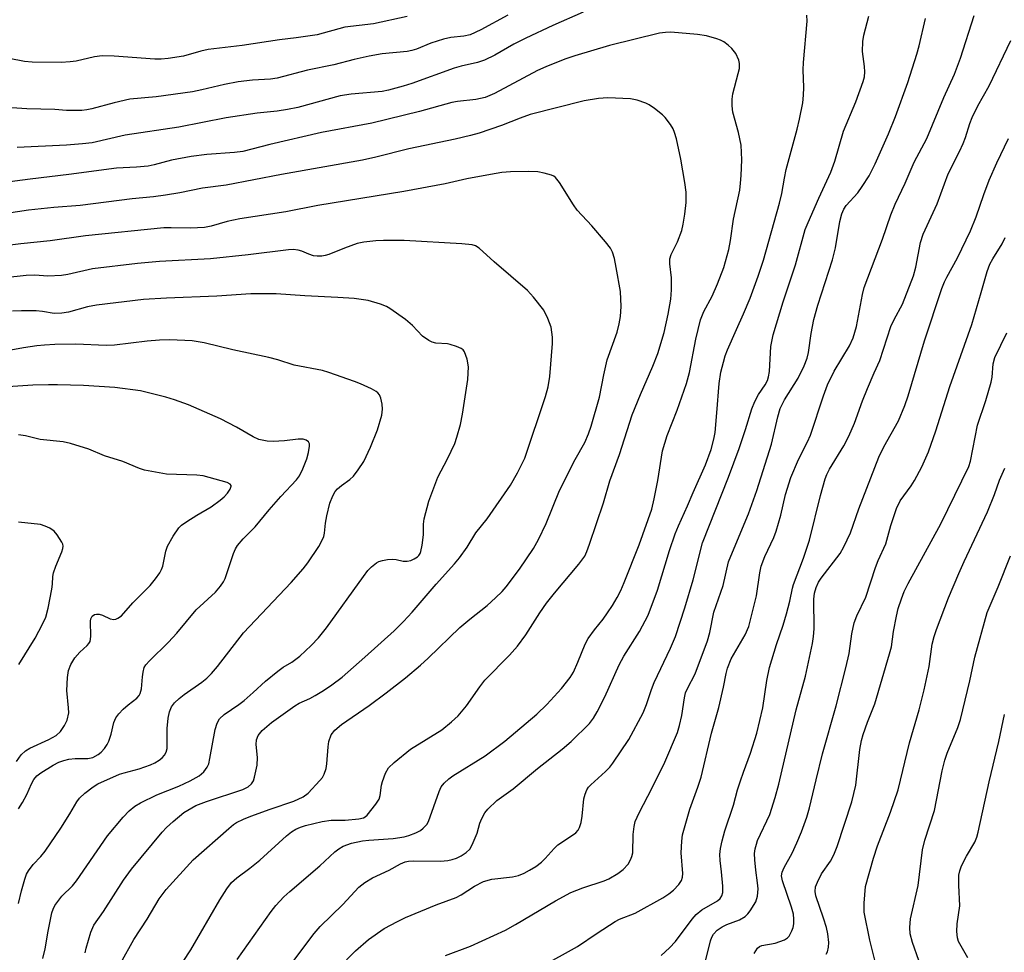
# Model space of a CAD drawing. Units: inches. Extents: x 1273770 to 1279770, y 585448 to 589449.
# Drawn here: x 1275046 to 1275266, y 586240 to 586449 of the extents above; entities that cross this region are included whole.
import ezdxf

# ---------------------------------------------------------------- set-up
doc = ezdxf.new("R2010")
doc.units = ezdxf.units.IN
doc.header["$MEASUREMENT"] = 0
doc.layers.add('Undefined', color=1, linetype='Continuous')

msp = doc.modelspace()

# ---------------------------------------------------------------- linework, layer by layer
at = {"layer": 'Undefined'}
for points, elevation in [([(1275171.81, 586450.39), (1275164.99, 586447.39), (1275158.93, 586444.54), (1275156.32, 586443.18), (1275152.01, 586440.79), (1275149.7, 586439.65), (1275148.19, 586439.15), (1275144.53, 586438.32), (1275142.92, 586437.86), (1275133.48, 586434.4), (1275131.58, 586433.81), (1275128.24, 586432.94), (1275126.88, 586432.66), (1275119.95, 586432.02), (1275117.49, 586431.66), (1275108.01, 586429.07), (1275105.71, 586428.58), (1275103.41, 586428.23), (1275098.94, 586427.83), (1275091.95, 586426.77), (1275081.38, 586424.67), (1275069.43, 586422.84), (1275062.04, 586421.2), (1275059.85, 586420.91), (1275056.29, 586420.63), (1275045.28, 586420.14)], 518), ([(1275154.95, 586449.71), (1275148.89, 586446.4), (1275146.54, 586445.32), (1275145.11, 586444.99), (1275142.2, 586444.73), (1275140.56, 586444.37), (1275137.75, 586443.46), (1275134.54, 586442.11), (1275133.5, 586441.78), (1275132.44, 586441.61), (1275126.87, 586441.07), (1275123.94, 586440.57), (1275120.61, 586439.78), (1275116.02, 586438.56), (1275110.17, 586437.43), (1275103.39, 586435.64), (1275101.88, 586435.42), (1275097.85, 586435.16), (1275094.65, 586434.82), (1275091.61, 586434.21), (1275086.55, 586432.99), (1275084.43, 586432.58), (1275076.33, 586431.44), (1275070.42, 586430.94), (1275066.93, 586430.13), (1275061.99, 586428.75), (1275060.84, 586428.52), (1275059.7, 586428.41), (1275056.31, 586428.4), (1275053.67, 586428.65), (1275047.44, 586428.78), (1275041.78, 586429.15)], 520), ([(1275132.44, 586449.39), (1275124.91, 586447.74), (1275118.5, 586446.99), (1275112.29, 586445.31), (1275107.62, 586444.64), (1275103.91, 586444.22), (1275095.56, 586442.95), (1275087.93, 586441.99), (1275086.31, 586441.65), (1275082.41, 586440.57), (1275079.02, 586440.01), (1275077.42, 586439.88), (1275076.06, 586439.88), (1275066.94, 586440.5), (1275064.3, 586440.58), (1275062.56, 586440.39), (1275058.44, 586439.44), (1275057.08, 586439.24), (1275055.08, 586439.13), (1275048.63, 586439.17), (1275046.9, 586439.31), (1275043.47, 586440.02)], 522), ([(1275107.09, 586238.4), (1275111.66, 586244.46), (1275112.98, 586246.02), (1275118.04, 586250.96), (1275121.62, 586254.79), (1275122.98, 586255.82), (1275124.66, 586256.89), (1275128.42, 586258.62), (1275130.97, 586259.98), (1275132.01, 586260.44), (1275132.71, 586260.6), (1275133.85, 586260.69), (1275139.9, 586260.6), (1275141.52, 586260.73), (1275142.53, 586260.96), (1275143.49, 586261.3), (1275144.48, 586261.81), (1275145.65, 586262.56), (1275146.42, 586263.31), (1275146.98, 586264.27), (1275148.1, 586266.88), (1275148.72, 586269.13), (1275149.11, 586270.18), (1275149.77, 586271.39), (1275150.48, 586272.24), (1275152.52, 586274.17), (1275156.11, 586276.77), (1275161.61, 586281.29), (1275167.06, 586285.62), (1275169.07, 586287.36), (1275173.22, 586291.41), (1275174.11, 586292.57), (1275174.94, 586294), (1275176.63, 586297.37), (1275179.8, 586304.52), (1275180.89, 586306.44), (1275184.38, 586311.93), (1275186.29, 586315.63), (1275188.36, 586321.19), (1275191.05, 586330.05), (1275192.33, 586333.76), (1275193.1, 586335.59), (1275195.14, 586340.02), (1275196.39, 586343.03), (1275199.11, 586349.2), (1275200.39, 586352.64), (1275200.98, 586354.94), (1275201.26, 586356.39), (1275201.69, 586360.82), (1275202.18, 586367.4), (1275202.58, 586369.94), (1275203.12, 586372.16), (1275203.54, 586373.53), (1275204.08, 586374.88), (1275206.02, 586379.43), (1275207.64, 586382.92), (1275209.12, 586386.45), (1275210.9, 586391.35), (1275212.09, 586394.94), (1275215.7, 586407.69), (1275216.19, 586409.84), (1275216.75, 586413.25), (1275217.16, 586415.19), (1275219.59, 586424.25), (1275220.13, 586426.48), (1275220.85, 586430.07), (1275221.05, 586431.81), (1275221.1, 586433.54), (1275220.99, 586437.47), (1275221.02, 586439.11), (1275221.85, 586448.36), (1275221.76, 586449.71)], 518), ([(1275118.86, 586238.55), (1275120.88, 586240.54), (1275123.83, 586243.09), (1275127.3, 586245.54), (1275130.27, 586247.15), (1275132.1, 586247.99), (1275138.91, 586250.83), (1275143.36, 586252.47), (1275144.51, 586253.1), (1275147.52, 586255.02), (1275149.54, 586256.07), (1275151.35, 586256.61), (1275155.98, 586257.09), (1275157.33, 586257.42), (1275158.61, 586257.94), (1275159.81, 586258.57), (1275161.17, 586259.43), (1275162.47, 586260.41), (1275163.3, 586261.19), (1275165.27, 586263.44), (1275166.12, 586264.26), (1275169.43, 586266.39), (1275170.11, 586266.92), (1275170.64, 586267.51), (1275170.98, 586268.12), (1275171.31, 586269.24), (1275171.57, 586270.7), (1275171.96, 586274.56), (1275172.2, 586275.58), (1275172.59, 586276.52), (1275172.99, 586277.14), (1275173.47, 586277.69), (1275176.81, 586280.62), (1275177.74, 586281.61), (1275178.44, 586282.49), (1275181.97, 586287.82), (1275185.16, 586293.79), (1275185.97, 586295.61), (1275187.06, 586298.98), (1275187.67, 586300.58), (1275191.34, 586308.22), (1275192.4, 586310.84), (1275194.49, 586317.22), (1275196.37, 586323.51), (1275198.44, 586331.79), (1275204.27, 586346.47), (1275206.66, 586352.85), (1275208.1, 586357.06), (1275209.51, 586361.72), (1275210.18, 586363.36), (1275210.95, 586364.94), (1275212.47, 586367.11), (1275212.97, 586368.04), (1275213.22, 586368.87), (1275213.43, 586370.02), (1275213.73, 586375.62), (1275214.23, 586378.23), (1275216.47, 586385.59), (1275219.28, 586393.86), (1275221.41, 586401.76), (1275222.04, 586403.38), (1275224.43, 586408.78), (1275227.14, 586414.57), (1275228, 586417.06), (1275229.98, 586423.75), (1275232.71, 586430.29), (1275234.4, 586434.84), (1275234.64, 586435.92), (1275234.73, 586437.02), (1275234.65, 586438.19), (1275234.23, 586441.54), (1275234.28, 586443.83), (1275234.53, 586445.25), (1275235.63, 586449.44)], 520), ([(1275141.02, 586239.55), (1275146.61, 586241.58), (1275154.39, 586245.18), (1275156.66, 586246.42), (1275165.58, 586251.74), (1275169.01, 586253.64), (1275171.67, 586254.66), (1275176.49, 586256.21), (1275177.55, 586256.69), (1275179.54, 586257.88), (1275180.69, 586258.73), (1275181.82, 586259.94), (1275182.38, 586260.89), (1275182.67, 586261.68), (1275182.86, 586262.49), (1275182.96, 586266.58), (1275183.16, 586268.34), (1275183.43, 586269.48), (1275184.29, 586271.38), (1275187.2, 586276.97), (1275190.03, 586282.73), (1275192.86, 586289.39), (1275193.33, 586290.92), (1275193.87, 586293.17), (1275194.43, 586297.13), (1275194.69, 586298.2), (1275195.13, 586299.21), (1275196.84, 586302.5), (1275199.61, 586309.89), (1275200.11, 586311.74), (1275200.99, 586316.23), (1275203.1, 586322.24), (1275204.3, 586327.51), (1275205.14, 586329.7), (1275208.73, 586338.25), (1275210.61, 586343.42), (1275213.9, 586353.79), (1275215.31, 586359.89), (1275215.84, 586361.76), (1275216.8, 586363.74), (1275219.85, 586368.6), (1275221.2, 586371.32), (1275221.88, 586373.01), (1275222.18, 586374.31), (1275222.72, 586378.56), (1275223.31, 586381.66), (1275224.21, 586384.85), (1275227.53, 586395.04), (1275228.16, 586397.73), (1275229.16, 586403.59), (1275229.57, 586405.29), (1275230.03, 586406.36), (1275230.56, 586407.16), (1275233.17, 586409.99), (1275234.18, 586411.39), (1275235.68, 586413.82), (1275237.04, 586416.5), (1275240.04, 586423.16), (1275241.63, 586427.08), (1275244.36, 586434.63), (1275246.4, 586440.96), (1275246.91, 586442.88), (1275248.27, 586448.93)], 522), ([(1275162.3, 586237.01), (1275170.51, 586241.51), (1275174.89, 586244.5), (1275178.9, 586247.09), (1275179.94, 586247.61), (1275183.37, 586249), (1275189.57, 586252.4), (1275190.94, 586253.3), (1275192.01, 586254.15), (1275193.13, 586255.37), (1275193.74, 586256.27), (1275193.99, 586257.04), (1275194.06, 586257.89), (1275193.66, 586262.47), (1275193.8, 586265.09), (1275194.02, 586266.53), (1275195.6, 586272.23), (1275197.45, 586277.18), (1275198.14, 586279.36), (1275200.49, 586289.22), (1275202.07, 586294.97), (1275203.14, 586299.52), (1275203.72, 586302.58), (1275204.02, 586303.78), (1275204.86, 586305.81), (1275207.96, 586311.17), (1275208.78, 586313.07), (1275210.52, 586319.88), (1275211.29, 586325.08), (1275211.6, 586326.51), (1275212.37, 586328.68), (1275214.37, 586332.98), (1275214.9, 586334.34), (1275215.93, 586337.93), (1275217, 586342.58), (1275218.19, 586346.36), (1275219.93, 586350.38), (1275221.96, 586354.37), (1275222.62, 586355.85), (1275225.47, 586364.59), (1275226.42, 586367.07), (1275227.91, 586370.12), (1275231.32, 586375.82), (1275232.11, 586377.56), (1275232.86, 586380.08), (1275234.2, 586387.3), (1275234.58, 586388.82), (1275238.66, 586399.6), (1275240.55, 586405.1), (1275241.55, 586407.46), (1275243.79, 586412.18), (1275245.79, 586416.85), (1275248.62, 586422.11), (1275252.43, 586431.29), (1275254.8, 586436.51), (1275256.1, 586440.06), (1275259.17, 586449.66)], 524), ([(1275094.44, 586238.66), (1275102.01, 586249.33), (1275103.1, 586250.67), (1275104.9, 586252.64), (1275106.19, 586253.84), (1275112.91, 586259.54), (1275116.27, 586262.67), (1275117.15, 586263.36), (1275118.14, 586263.93), (1275120, 586264.66), (1275122.48, 586265.18), (1275123.9, 586265.34), (1275129.31, 586265.68), (1275131.77, 586266.05), (1275132.84, 586266.35), (1275134.4, 586266.96), (1275135.39, 586267.46), (1275136.05, 586267.97), (1275136.81, 586268.77), (1275137.24, 586269.48), (1275139.56, 586276.2), (1275140.03, 586277.21), (1275140.71, 586278.07), (1275141.75, 586279.02), (1275142.68, 586279.7), (1275149.9, 586284.15), (1275154.26, 586287.46), (1275161.41, 586293.5), (1275163.63, 586295.66), (1275166.91, 586299.22), (1275168.85, 586301.69), (1275169.64, 586302.89), (1275170.62, 586305.06), (1275172.25, 586309.1), (1275172.93, 586310.37), (1275174.29, 586312.34), (1275176.25, 586314.72), (1275177.24, 586316.08), (1275178.33, 586317.72), (1275179.37, 586319.52), (1275180.19, 586321.09), (1275180.97, 586322.89), (1275184.29, 586331.3), (1275187.1, 586339.32), (1275187.68, 586341.61), (1275188.5, 586345.66), (1275189.49, 586352.34), (1275190.57, 586355.77), (1275192.8, 586361.4), (1275194.88, 586367.34), (1275195.52, 586369.84), (1275197, 586377.29), (1275198.02, 586381.59), (1275198.76, 586383.44), (1275200.62, 586386.88), (1275201.84, 586389.66), (1275203.19, 586393.3), (1275204.37, 586397.31), (1275204.74, 586399.35), (1275205.38, 586404.13), (1275206.77, 586410.57), (1275206.98, 586412.15), (1275207.09, 586413.89), (1275207.22, 586417.37), (1275207.09, 586420.64), (1275206.49, 586423.47), (1275205.23, 586428), (1275205.06, 586429.45), (1275205.1, 586430.92), (1275205.23, 586432.09), (1275206.45, 586436.65), (1275206.69, 586437.8), (1275206.72, 586438.86), (1275206.58, 586439.64), (1275205.9, 586441.16), (1275205.02, 586442.26), (1275204.16, 586443.02), (1275203.25, 586443.7), (1275202.47, 586444.1), (1275201.65, 586444.4), (1275199.38, 586445.05), (1275197.32, 586445.35), (1275191.37, 586445.87), (1275190.22, 586445.84), (1275188.81, 586445.68), (1275177.65, 586442.92), (1275169.92, 586440.58), (1275167.68, 586439.83), (1275163.41, 586438.18), (1275161.56, 586437.36), (1275151.97, 586432.2), (1275149.91, 586431.31), (1275147.79, 586430.86), (1275143.72, 586430.41), (1275142.41, 586430.18), (1275135.23, 586428.19), (1275124.56, 586425.54), (1275113.29, 586423.47), (1275101.71, 586420.82), (1275095.69, 586419.25), (1275093.81, 586418.99), (1275087.63, 586418.57), (1275084.14, 586418.12), (1275079.8, 586417.29), (1275075.89, 586416.24), (1275074.53, 586415.95), (1275071.93, 586415.69), (1275067.47, 586415.49), (1275056.81, 586414.05), (1275048.17, 586413.07), (1275041.88, 586412.2)], 516), ([(1275189.2, 586239.53), (1275191.07, 586241.26), (1275192.42, 586242.68), (1275196.13, 586247.65), (1275197.03, 586248.72), (1275198.28, 586249.74), (1275201.84, 586251.78), (1275202.42, 586252.3), (1275202.78, 586252.88), (1275202.97, 586253.62), (1275202.97, 586255.03), (1275202.74, 586258.2), (1275202.42, 586260.75), (1275202.36, 586262.09), (1275202.47, 586263.46), (1275202.85, 586265.17), (1275203.47, 586267.41), (1275205.42, 586273.16), (1275206.31, 586276.55), (1275206.93, 586278.55), (1275207.6, 586280.53), (1275209.21, 586284.76), (1275210.59, 586289.24), (1275211.92, 586294.89), (1275212.8, 586301), (1275213.44, 586303.9), (1275214.96, 586309.05), (1275216.5, 586313.38), (1275217.26, 586315.86), (1275217.99, 586318.69), (1275218.55, 586321.6), (1275218.78, 586322.45), (1275221, 586328.37), (1275222.35, 586332.39), (1275224.86, 586342.35), (1275225.91, 586346.07), (1275226.28, 586347.02), (1275226.88, 586348.23), (1275230.03, 586353.46), (1275231.13, 586355.61), (1275232.41, 586358.54), (1275234.23, 586363.5), (1275235.35, 586366.24), (1275236.84, 586369.79), (1275238.12, 586372.51), (1275240.59, 586380.13), (1275241.29, 586381.66), (1275243.16, 586385.13), (1275245.6, 586391.45), (1275246.13, 586393.36), (1275247.22, 586398.91), (1275247.81, 586400.72), (1275250.92, 586407.55), (1275253.4, 586414.23), (1275255.93, 586419.25), (1275256.74, 586421.04), (1275257.24, 586422.33), (1275258.24, 586425.51), (1275258.74, 586426.84), (1275259.99, 586429.42), (1275262.51, 586433.88), (1275267.35, 586444.02)], 526), ([(1275080.82, 586235.79), (1275084.12, 586240.78), (1275090.54, 586252), (1275092.13, 586254.45), (1275093.18, 586255.81), (1275094.38, 586256.88), (1275097.3, 586259.03), (1275099.49, 586260.84), (1275105.49, 586266.28), (1275106.62, 586267.18), (1275107.59, 586267.77), (1275108.62, 586268.23), (1275109.75, 586268.61), (1275113.45, 586269.44), (1275115.45, 586269.75), (1275118.58, 586269.8), (1275121.66, 586270.07), (1275122.66, 586270.33), (1275123.08, 586270.55), (1275123.5, 586270.9), (1275125.44, 586273.32), (1275126.16, 586274.49), (1275126.39, 586275.31), (1275126.72, 586277.62), (1275126.92, 586278.44), (1275127.59, 586280.27), (1275128.28, 586281.46), (1275129.54, 586282.67), (1275133.16, 586285.68), (1275140.16, 586289.97), (1275142.38, 586291.72), (1275143.83, 586293.1), (1275145.71, 586295.32), (1275148.68, 586299.59), (1275149.83, 586301.06), (1275155.35, 586306.66), (1275157.08, 586308.65), (1275159, 586311.21), (1275162.11, 586316.13), (1275163.57, 586318.24), (1275165.36, 586320.5), (1275170.85, 586326.99), (1275172.13, 586328.81), (1275172.63, 586329.81), (1275173.23, 586331.47), (1275176.31, 586340.7), (1275177.77, 586345.6), (1275179.9, 586351.54), (1275182.75, 586360.35), (1275184.59, 586364.95), (1275187.35, 586371.22), (1275188.46, 586374.11), (1275189.89, 586378.78), (1275190.81, 586382.88), (1275191.39, 586386.25), (1275191.53, 586388.31), (1275191.54, 586390.98), (1275191.13, 586394.12), (1275191.13, 586395.2), (1275191.45, 586396.23), (1275192.38, 586397.97), (1275192.87, 586399.07), (1275193.8, 586401.59), (1275194.14, 586402.99), (1275194.54, 586405.25), (1275194.83, 586407.81), (1275194.81, 586410.1), (1275194.5, 586412.32), (1275193.61, 586417.49), (1275192.61, 586422.08), (1275192.23, 586423.48), (1275191.88, 586424.26), (1275191.3, 586425.23), (1275190.13, 586426.82), (1275189.51, 586427.4), (1275187.73, 586428.81), (1275186.57, 586429.64), (1275185.8, 586430.06), (1275183.83, 586430.72), (1275182.37, 586431.02), (1275177.28, 586431.2), (1275175.2, 586431.1), (1275171.99, 586430.56), (1275159.92, 586427.49), (1275157.69, 586426.71), (1275153.56, 586425.04), (1275148.5, 586423.35), (1275146.59, 586422.78), (1275143.14, 586421.98), (1275132.8, 586419.82), (1275125.4, 586417.93), (1275122.44, 586417.29), (1275104.32, 586414.07), (1275091.95, 586411.73), (1275086.7, 586411), (1275081.66, 586409.96), (1275078.43, 586409.45), (1275075.77, 586409.08), (1275070.96, 586408.62), (1275059.38, 586407.19), (1275053.46, 586406.73), (1275047.79, 586406.11), (1275036.9, 586404.44)], 514), ([(1275198.7, 586236.49), (1275200.25, 586242.8), (1275200.52, 586243.63), (1275200.88, 586244.33), (1275201.71, 586245.19), (1275202.88, 586245.92), (1275203.92, 586246.42), (1275206.71, 586247.51), (1275207.97, 586248.22), (1275208.57, 586248.83), (1275209.11, 586249.52), (1275210.37, 586251.5), (1275210.74, 586252.79), (1275210.87, 586254.4), (1275210.77, 586255.76), (1275210.37, 586258.63), (1275210.16, 586260.9), (1275210.11, 586262.32), (1275210.23, 586263.39), (1275210.49, 586264.44), (1275210.78, 586265.24), (1275213.51, 586271.07), (1275214.72, 586274.83), (1275215.5, 586277.81), (1275219.39, 586294.47), (1275221.48, 586301.95), (1275223.03, 586309.26), (1275223.3, 586310.85), (1275223.38, 586312.53), (1275223.37, 586319.19), (1275223.51, 586320.5), (1275223.83, 586321.76), (1275224.36, 586322.94), (1275224.98, 586323.89), (1275229.2, 586329.34), (1275230.03, 586330.85), (1275231.53, 586333.98), (1275233.42, 586339.39), (1275237.88, 586350.88), (1275238.98, 586353.2), (1275242.28, 586359), (1275243.72, 586362.43), (1275244.44, 586364.64), (1275248.05, 586376.89), (1275251.97, 586388.63), (1275252.53, 586390.1), (1275253.05, 586391.16), (1275255.47, 586395.45), (1275258.33, 586401.46), (1275259.62, 586404.59), (1275261.31, 586409.59), (1275262.55, 586412.8), (1275264.25, 586416.69), (1275266.85, 586422.12)], 528), ([(1275068.42, 586237.9), (1275071.37, 586243.12), (1275074.32, 586247.64), (1275077.02, 586252.16), (1275078.59, 586254.29), (1275084.59, 586260.89), (1275092.56, 586267.94), (1275093.62, 586268.79), (1275094.32, 586269.24), (1275095.84, 586269.99), (1275097.48, 586270.66), (1275101.81, 586272.24), (1275107.12, 586274.03), (1275109.17, 586275.02), (1275110.33, 586275.84), (1275112.94, 586278.62), (1275113.48, 586279.31), (1275113.86, 586280.03), (1275114.3, 586281.29), (1275114.52, 586282.36), (1275114.77, 586286.19), (1275114.94, 586287.33), (1275115.49, 586288.84), (1275116.29, 586289.9), (1275117.73, 586291.16), (1275123.91, 586295.42), (1275127.77, 586298.2), (1275132.07, 586301.59), (1275135.4, 586304.41), (1275137.14, 586306), (1275144.21, 586312.83), (1275146.45, 586314.71), (1275150.33, 586317.72), (1275152.22, 586319.47), (1275153.65, 586320.88), (1275154.59, 586321.94), (1275157.55, 586325.85), (1275160.68, 586330.48), (1275161.8, 586332.49), (1275163.52, 586336.1), (1275166.52, 586343.43), (1275170.02, 586350.35), (1275172.12, 586354.15), (1275173.01, 586356.14), (1275173.56, 586357.8), (1275175.41, 586364.33), (1275176.38, 586369.28), (1275177.15, 586372.68), (1275179.36, 586378.82), (1275179.86, 586380.71), (1275180.14, 586382.35), (1275180.29, 586384.55), (1275180.09, 586387.91), (1275179.18, 586393.28), (1275178.76, 586395.29), (1275178.36, 586396.7), (1275177.9, 586397.6), (1275176.81, 586399), (1275173.69, 586402.59), (1275170.43, 586406.11), (1275169.61, 586407.3), (1275166.5, 586412.27), (1275165.62, 586413.39), (1275165.19, 586413.71), (1275164.69, 586413.94), (1275163.07, 586414.4), (1275161.67, 586414.67), (1275159.64, 586414.76), (1275155.57, 586414.71), (1275153.57, 586414.51), (1275151.04, 586414.11), (1275145.81, 586413.12), (1275140.94, 586411.99), (1275131.71, 586410.3), (1275112.45, 586407.12), (1275105.34, 586405.72), (1275095.06, 586404.18), (1275092.24, 586403.6), (1275088.66, 586402.56), (1275087.16, 586402.22), (1275084.02, 586402.07), (1275079.71, 586402.18), (1275078.08, 586402.13), (1275060.55, 586400.4), (1275052.65, 586399.25), (1275046.08, 586398.57), (1275034.56, 586397.19)], 512), ([(1275210.04, 586239.96), (1275210.75, 586241.17), (1275211.23, 586241.56), (1275211.7, 586241.76), (1275214.69, 586242.3), (1275215.75, 586242.63), (1275216.76, 586243.05), (1275217.44, 586243.46), (1275217.81, 586243.82), (1275218.45, 586245.01), (1275218.73, 586245.8), (1275218.88, 586246.61), (1275218.9, 586247.67), (1275218.78, 586248.74), (1275218.37, 586250.3), (1275216.32, 586256.23), (1275216.15, 586257.35), (1275216.25, 586258.14), (1275216.7, 586259.2), (1275218.47, 586262.4), (1275219.56, 586264.74), (1275220.58, 586267.17), (1275221.81, 586270.48), (1275222.39, 586272.55), (1275223.84, 586278.78), (1275225.31, 586284.59), (1275228.36, 586295.3), (1275230.49, 586303.79), (1275231.21, 586307), (1275231.81, 586311.39), (1275232.35, 586313.9), (1275232.97, 586315.47), (1275234.93, 586319.62), (1275237.12, 586326.23), (1275237.75, 586327.8), (1275239.45, 586331.54), (1275240.59, 586335.65), (1275241.82, 586339.43), (1275242.67, 586341.18), (1275245.11, 586344.47), (1275245.88, 586345.69), (1275247.47, 586348.73), (1275248.96, 586352.13), (1275250.6, 586356.76), (1275253.77, 586366.73), (1275258.63, 586380.58), (1275260.75, 586387.71), (1275262.06, 586392.4), (1275262.67, 586394.01), (1275263.33, 586395.23), (1275265.42, 586398.56), (1275266.12, 586399.97)], 530), ([(1275060.43, 586240.1), (1275060.66, 586241.2), (1275061.74, 586244.76), (1275062.4, 586246.3), (1275064.54, 586249.36), (1275069.02, 586256.34), (1275070.84, 586258.85), (1275077.64, 586267.07), (1275078.64, 586268.12), (1275080.11, 586269.48), (1275082.52, 586271.49), (1275085.21, 586273.02), (1275087.57, 586273.95), (1275095.69, 586276.62), (1275096.9, 586277.22), (1275097.66, 586277.91), (1275098.06, 586278.58), (1275098.34, 586279.35), (1275098.93, 586282.1), (1275098.98, 586283.78), (1275098.72, 586286.71), (1275098.79, 586287.71), (1275099.15, 586288.68), (1275100.01, 586289.78), (1275102.15, 586291.63), (1275107.33, 586295.35), (1275108.3, 586295.93), (1275110.67, 586297), (1275111.9, 586297.64), (1275113.76, 586298.76), (1275115.6, 586300.02), (1275117.91, 586301.76), (1275123.01, 586306.17), (1275129.52, 586312.11), (1275131.59, 586314.15), (1275133.56, 586316.28), (1275138.96, 586322.55), (1275143.05, 586327.03), (1275144.17, 586328.38), (1275145.87, 586330.78), (1275147.77, 586334.02), (1275150.34, 586337.09), (1275155.57, 586344.62), (1275157.12, 586347.37), (1275158.76, 586350.7), (1275163.39, 586364.43), (1275163.96, 586366.65), (1275164.35, 586368.9), (1275164.9, 586376.31), (1275164.9, 586377.73), (1275164.6, 586379.98), (1275163.92, 586381.92), (1275162.98, 586383.76), (1275160.69, 586386.67), (1275159.33, 586388.16), (1275151.9, 586394.54), (1275148.57, 586397.62), (1275147.71, 586398.12), (1275146.98, 586398.35), (1275144.65, 586398.61), (1275131.76, 586399.3), (1275127.17, 586399.36), (1275125.43, 586399.28), (1275122.75, 586398.94), (1275121.29, 586398.65), (1275118.47, 586397.65), (1275114.94, 586396.21), (1275114.13, 586395.97), (1275113.34, 586395.84), (1275112.29, 586395.8), (1275111.5, 586395.93), (1275110.46, 586396.26), (1275108.89, 586396.96), (1275108.07, 586397.19), (1275106.93, 586397.3), (1275105.88, 586397.26), (1275096.9, 586396.16), (1275088.48, 586395.26), (1275077.07, 586394.66), (1275072.16, 586394.22), (1275062.14, 586392.99), (1275056.58, 586391.73), (1275055.16, 586391.5), (1275052.09, 586391.33), (1275049.18, 586391.56), (1275047.27, 586391.54), (1275034.22, 586390.09)], 510), ([(1275226.13, 586239.79), (1275226.43, 586240.35), (1275226.64, 586241.36), (1275226.71, 586242.44), (1275226.48, 586244.4), (1275226.16, 586245.77), (1275225.53, 586247.87), (1275223.77, 586252.83), (1275223.62, 586253.83), (1275223.72, 586254.85), (1275224.14, 586255.93), (1275225.09, 586257.76), (1275227.06, 586260.63), (1275227.81, 586262), (1275228.53, 586263.9), (1275231.86, 586273.86), (1275232.73, 586277.61), (1275233.63, 586285.55), (1275233.99, 586287.55), (1275234.39, 586288.94), (1275235.35, 586291.7), (1275237.01, 586295.78), (1275240.29, 586306.92), (1275240.67, 586308.52), (1275241.14, 586311.92), (1275241.81, 586315.39), (1275242.22, 586317.09), (1275242.91, 586319.28), (1275243.53, 586320.86), (1275244.41, 586322.64), (1275251.74, 586335.97), (1275258.02, 586348.84), (1275258.35, 586350.03), (1275259.96, 586358.06), (1275261.79, 586363.55), (1275263, 586367.65), (1275263.2, 586368.76), (1275263.45, 586371.8), (1275263.8, 586373.22), (1275266.46, 586378.73)], 532), ([(1275045.53, 586251.14), (1275046.22, 586253.96), (1275046.97, 586256.55), (1275047.37, 586257.67), (1275047.79, 586258.44), (1275048.84, 586259.84), (1275050.58, 586261.66), (1275051.5, 586262.83), (1275055.03, 586267.97), (1275057.05, 586271.17), (1275058.58, 586273.86), (1275059.22, 586274.66), (1275060.42, 586275.81), (1275062.22, 586277.23), (1275063.33, 586277.89), (1275068.17, 586280.08), (1275069.16, 586280.39), (1275072.55, 586281.22), (1275075.04, 586282.12), (1275076.06, 586282.62), (1275077.01, 586283.22), (1275077.66, 586283.72), (1275078.21, 586284.3), (1275078.57, 586284.99), (1275078.76, 586285.8), (1275078.78, 586290.26), (1275079.02, 586292.56), (1275079.29, 586293.97), (1275079.77, 586295.07), (1275080.43, 586295.99), (1275081.45, 586296.98), (1275082.57, 586297.87), (1275086.55, 586300.62), (1275087.67, 586301.54), (1275088.73, 586302.58), (1275090.05, 586304.14), (1275095.84, 586311.67), (1275106.48, 586322.92), (1275109.17, 586325.94), (1275110.25, 586327.3), (1275112.66, 586330.96), (1275113.34, 586332.19), (1275113.79, 586333.2), (1275113.97, 586333.94), (1275114.18, 586336.12), (1275114.51, 586337.81), (1275115.18, 586340.6), (1275115.79, 586342.25), (1275116.37, 586343.26), (1275116.89, 586343.85), (1275117.74, 586344.57), (1275119.61, 586345.93), (1275120.45, 586346.69), (1275121.48, 586348.05), (1275122.72, 586349.96), (1275124.22, 586353.17), (1275125.78, 586356.99), (1275126.75, 586360.28), (1275126.93, 586361.67), (1275126.82, 586362.77), (1275126.53, 586364.11), (1275126.24, 586364.84), (1275125.92, 586365.25), (1275125.48, 586365.58), (1275124.46, 586366.15), (1275122.03, 586367.3), (1275120.7, 586367.83), (1275114.96, 586369.86), (1275113.55, 586370.28), (1275107.19, 586371.49), (1275103.51, 586372.64), (1275101.51, 586373.15), (1275093.49, 586374.87), (1275087.05, 586376.47), (1275084.4, 586376.9), (1275079.39, 586377.1), (1275077.08, 586377.06), (1275074.29, 586376.85), (1275067.01, 586375.97), (1275065.15, 586375.83), (1275058.37, 586376.16), (1275053.67, 586376.1), (1275051.36, 586375.97), (1275049.63, 586375.8), (1275046.67, 586375.36), (1275039.64, 586374.1)], 506), ([(1275045.58, 586272.28), (1275046.48, 586273.74), (1275047.44, 586275.49), (1275048.49, 586277.92), (1275049, 586278.86), (1275049.66, 586279.66), (1275050.55, 586280.36), (1275053.31, 586282.05), (1275054.61, 586282.72), (1275055.72, 586283.14), (1275056.82, 586283.4), (1275058.21, 586283.52), (1275061.04, 586283.59), (1275062.18, 586283.8), (1275063.4, 586284.44), (1275064.02, 586284.98), (1275064.76, 586285.81), (1275065.4, 586286.71), (1275065.74, 586287.45), (1275066.24, 586289.02), (1275066.87, 586291.6), (1275067.32, 586292.65), (1275068.01, 586293.54), (1275068.99, 586294.59), (1275070.04, 586295.55), (1275072, 586297.06), (1275072.52, 586297.65), (1275072.77, 586298.09), (1275073.06, 586299.16), (1275073.25, 586301.84), (1275073.4, 586302.89), (1275073.69, 586303.87), (1275074.04, 586304.46), (1275074.81, 586305.35), (1275079.06, 586309.57), (1275080.98, 586311.59), (1275085.28, 586316.81), (1275089.57, 586320.74), (1275090.71, 586322.06), (1275091.37, 586323.04), (1275091.76, 586323.81), (1275093.6, 586329.34), (1275094.09, 586330.43), (1275094.55, 586331.14), (1275095.8, 586332.68), (1275098.43, 586335.37), (1275101.57, 586339.16), (1275104.17, 586342.15), (1275107.67, 586345.85), (1275108.36, 586346.71), (1275109.15, 586348.27), (1275109.99, 586350.5), (1275110.4, 586351.95), (1275110.62, 586353.38), (1275110.59, 586353.89), (1275110.4, 586354.3), (1275109.86, 586354.72), (1275109.16, 586354.94), (1275108.09, 586354.95), (1275105, 586354.53), (1275102.49, 586354.38), (1275101.12, 586354.47), (1275099.26, 586354.89), (1275097.99, 586355.44), (1275094.32, 586357.63), (1275090.69, 586359.49), (1275083.54, 586362.57), (1275080.47, 586363.75), (1275078.5, 586364.35), (1275072.82, 586365.73), (1275067.08, 586366.51), (1275060.07, 586366.89), (1275054.3, 586367.08), (1275052.25, 586367.11), (1275048.8, 586367), (1275036.42, 586366.19)], 504), ([(1275045.08, 586282.85), (1275046.18, 586284.38), (1275047.15, 586285.27), (1275048.06, 586285.86), (1275052.38, 586287.82), (1275054.01, 586288.72), (1275054.92, 586289.57), (1275055.84, 586290.93), (1275056.44, 586292.16), (1275056.79, 586293.79), (1275056.77, 586294.91), (1275056.37, 586298.75), (1275056.49, 586301.68), (1275056.72, 586303.22), (1275057.25, 586304.54), (1275058.13, 586306.03), (1275059.26, 586307.35), (1275060.94, 586308.85), (1275061.3, 586309.27), (1275061.56, 586309.73), (1275061.74, 586310.81), (1275061.62, 586314.25), (1275061.72, 586314.75), (1275062.01, 586315.36), (1275062.52, 586315.75), (1275063.01, 586315.84), (1275063.56, 586315.82), (1275064.36, 586315.62), (1275066.09, 586314.79), (1275066.84, 586314.61), (1275067.3, 586314.69), (1275067.76, 586314.89), (1275068.61, 586315.48), (1275071.12, 586318.36), (1275075.01, 586322.26), (1275076.16, 586323.68), (1275077.14, 586325.05), (1275077.55, 586325.79), (1275077.84, 586326.58), (1275078.51, 586329.93), (1275078.85, 586331.01), (1275080.11, 586333.23), (1275081.38, 586335.11), (1275081.99, 586335.7), (1275083.17, 586336.55), (1275085.39, 586337.96), (1275088.6, 586339.81), (1275090.66, 586341.28), (1275091.52, 586342.02), (1275092.27, 586342.89), (1275092.88, 586343.79), (1275093.11, 586344.41), (1275093.09, 586344.59), (1275092.86, 586344.88), (1275092.2, 586345.21), (1275086.84, 586346.71), (1275085.43, 586346.85), (1275078.65, 586347.11), (1275073.73, 586348.03), (1275072.61, 586348.38), (1275068.88, 586349.92), (1275064.77, 586351.19), (1275061.3, 586352.67), (1275057.16, 586353.99), (1275055.53, 586354.32), (1275050.38, 586354.85), (1275047.15, 586355.64), (1275045.55, 586355.92)], 502), ([(1275236.95, 586238.46), (1275235.85, 586242.93), (1275234.59, 586249.24), (1275234.58, 586251.24), (1275234.91, 586254.93), (1275236.71, 586261.27), (1275237.61, 586264.06), (1275240.46, 586271.53), (1275242.19, 586276.55), (1275244.69, 586287.03), (1275246.89, 586294.47), (1275248.03, 586298.9), (1275249.15, 586304.12), (1275249.83, 586309.09), (1275250.23, 586310.83), (1275250.73, 586312.37), (1275253.45, 586319.45), (1275255.73, 586324.88), (1275256.91, 586327.57), (1275262.16, 586338.69), (1275263.73, 586342.58), (1275264.82, 586345.75), (1275266, 586348.44)], 534), ([(1275045.64, 586304.57), (1275049.3, 586310.43), (1275050.94, 586313.55), (1275051.65, 586315.14), (1275052.17, 586317.13), (1275053.01, 586321.39), (1275053.18, 586322.52), (1275053.25, 586324.21), (1275053.37, 586325.02), (1275053.89, 586326.57), (1275055.27, 586329.72), (1275055.51, 586330.51), (1275055.54, 586330.98), (1275055.46, 586331.43), (1275055.27, 586331.92), (1275054.24, 586333.56), (1275053.51, 586334.39), (1275052.58, 586335.01), (1275051.54, 586335.51), (1275050.46, 586335.86), (1275045.53, 586336.4)], 500), ([(1275246.82, 586238.43), (1275245.37, 586242.45), (1275244.88, 586244.38), (1275244.77, 586245.75), (1275244.96, 586247.69), (1275246.63, 586255.15), (1275247.6, 586263.17), (1275248.12, 586265.28), (1275250.28, 586271.9), (1275252.04, 586280.81), (1275252.59, 586283.17), (1275253.14, 586284.78), (1275255.54, 586290.46), (1275256.12, 586292.24), (1275258.24, 586300.94), (1275259.35, 586306.23), (1275262.09, 586316.2), (1275264.54, 586321.93), (1275267.29, 586328.89)], 536), ([(1275257.79, 586239.02), (1275256.25, 586241.6), (1275255.71, 586242.65), (1275255.45, 586243.47), (1275255.34, 586244.9), (1275255.39, 586246.64), (1275255.98, 586250.64), (1275255.72, 586255.22), (1275255.76, 586257.45), (1275255.95, 586258.47), (1275256.36, 586259.57), (1275257.43, 586261.7), (1275259.31, 586264.85), (1275259.79, 586266.01), (1275260.1, 586267.07), (1275262.52, 586278.31), (1275264.69, 586287.35), (1275265.95, 586293.4)], 538)]:
    msp.add_lwpolyline(points, dxfattribs=dict(at, elevation=elevation))
msp.add_polyline3d([(1275050.98, 586238.83, 508), (1275051.52, 586240.98, 508), (1275052.2, 586244.99, 508), (1275053.04, 586249.06, 508), (1275053.29, 586249.9, 508), (1275053.67, 586250.68, 508), (1275055.23, 586252.82, 508), (1275057.6, 586255.13, 508), (1275058.51, 586256.19, 508), (1275065.47, 586266.25, 508), (1275068.93, 586270.43, 508), (1275070.31, 586271.85, 508), (1275071.59, 586272.91, 508), (1275072.8, 586273.65, 508), (1275076.47, 586275.4, 508), (1275081.39, 586277.41, 508), (1275083.97, 586278.58, 508), (1275085.96, 586279.66, 508), (1275086.96, 586280.56, 508), (1275087.75, 586281.61, 508), (1275088.08, 586282.39, 508), (1275088.35, 586283.54, 508), (1275089.5, 586290.05, 508), (1275089.94, 586291.45, 508), (1275090.51, 586292.42, 508), (1275091.52, 586293.39, 508), (1275094.83, 586295.65, 508), (1275095.99, 586296.54, 508), (1275098.04, 586298.3, 508), (1275100.75, 586300.81, 508), (1275103.5, 586303.08, 508), (1275104.7, 586303.95, 508), (1275106.64, 586305.09, 508), (1275108.44, 586306.42, 508), (1275110.97, 586308.83, 508), (1275112.59, 586310.5, 508), (1275114.44, 586312.73, 508), (1275122.65, 586324.23, 508), (1275123.66, 586325.54, 508), (1275124.46, 586326.39, 508), (1275125.59, 586327.31, 508), (1275126.1, 586327.57, 508), (1275126.9, 586327.81, 508), (1275128.02, 586328.02, 508), (1275129.14, 586328.11, 508), (1275129.97, 586328.03, 508), (1275131.57, 586327.68, 508), (1275132.46, 586327.64, 508), (1275133.26, 586327.84, 508), (1275134.02, 586328.18, 508), (1275134.72, 586328.61, 508), (1275135.07, 586328.96, 508), (1275135.32, 586329.34, 508), (1275135.52, 586329.85, 508), (1275135.8, 586331.26, 508), (1275136.07, 586333.57, 508), (1275136.1, 586335.94, 508), (1275136.25, 586337.13, 508), (1275137.3, 586341.04, 508), (1275139.33, 586346.4, 508), (1275141.47, 586350.55, 508), (1275143.1, 586353.99, 508), (1275143.57, 586355.38, 508), (1275144.34, 586358.22, 508), (1275144.8, 586360.53, 508), (1275146.03, 586368.27, 508), (1275146.18, 586371.13, 508), (1275145.86, 586372.83, 508), (1275145.26, 586374.43, 508), (1275144.96, 586374.86, 508), (1275144.53, 586375.19, 508), (1275143.48, 586375.67, 508), (1275142.06, 586376.11, 508), (1275141.48, 586376.21, 508), (1275138.83, 586376.4, 508), (1275138.03, 586376.61, 508), (1275137.27, 586376.97, 508), (1275135.87, 586377.93, 508), (1275133.63, 586380.37, 508), (1275132.09, 586381.65, 508), (1275128.59, 586384.16, 508), (1275127.84, 586384.56, 508), (1275126.49, 586385.07, 508), (1275123.72, 586385.9, 508), (1275120.6, 586386.35, 508), (1275116.98, 586386.59, 508), (1275109.55, 586386.93, 508), (1275103.14, 586387.44, 508), (1275097.5, 586387.42, 508), (1275089.92, 586386.87, 508), (1275078.68, 586386.45, 508), (1275073.51, 586386.12, 508), (1275062.97, 586384.9, 508), (1275060.98, 586384.51, 508), (1275056.73, 586383.33, 508), (1275055.28, 586383.07, 508), (1275053.52, 586383.04, 508), (1275050.95, 586383.47, 508), (1275049.5, 586383.58, 508), (1275046.23, 586383.62, 508), (1275044.24, 586383.51, 508)], dxfattribs=at)

doc.saveas('drawing.dxf')
